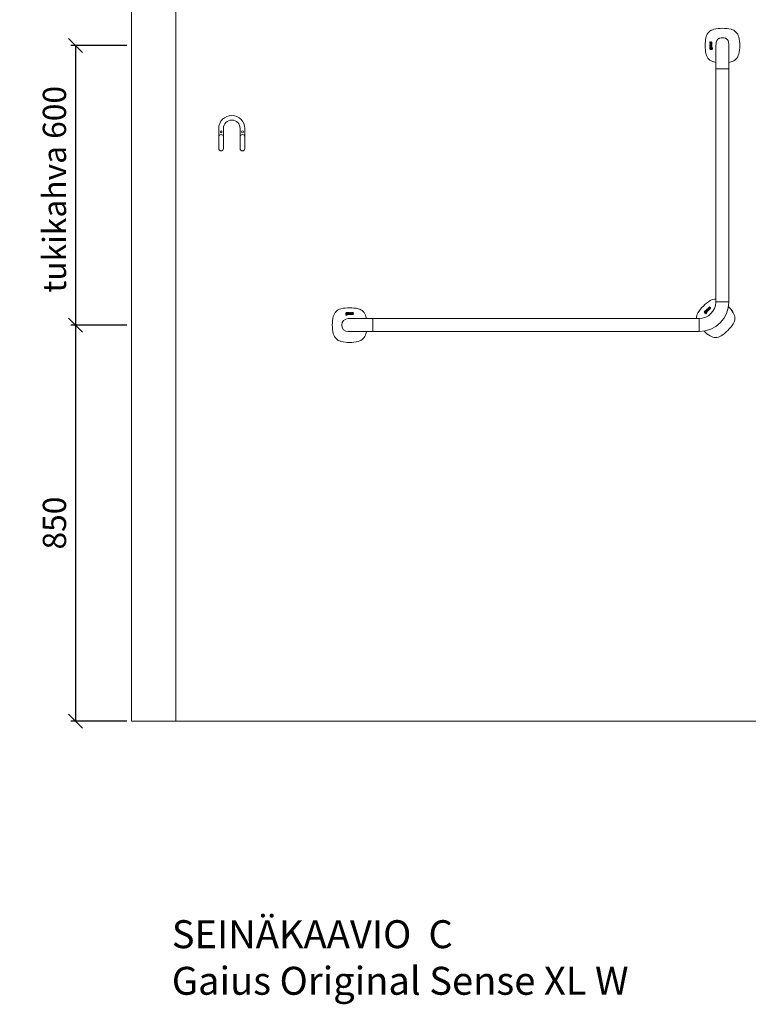
# Model space of a CAD drawing. Units: millimetres. Extents: x 30388 to 100438, y 9381 to 29066.
# Drawn here: x 69105 to 70669, y 17492 to 19606 of the extents above; entities that cross this region are included whole.
import ezdxf

# ---------------------------------------------------------------- set-up
doc = ezdxf.new("R2010")
doc.units = ezdxf.units.MM
doc.header["$LTSCALE"] = 3
doc.layers.get('0').update_dxf_attribs({"lineweight": 9})
doc.layers.get('DEFPOINTS').update_dxf_attribs({"lineweight": 9})
for name, color, linetype, lineweight in [('KORPINEN-block', 6, 'Continuous', 9), ('KORPINEN-block @ 1', 6, 'Continuous', 9), ('KORPINEN-dimension', 9, 'Continuous', 9), ('KORPINEN-info', 4, 'Continuous', 9)]:
    doc.layers.add(name, color=color, linetype=linetype, lineweight=lineweight)
doc.styles.get("Standard").update_dxf_attribs({"font": 'arial.ttf', "height": 50})
doc.dimstyles.new('GAIUS', dxfattribs={"dimscale": 10, "dimtxt": 50, "dimasz": 3, "dimexe": 1, "dimexo": 1, "dimgap": 2, "dimtad": 1, "dimdec": 0, "dimzin": 0, "dimdsep": 46, "dimtxsty": 'Standard', "dimblk1": 'OBLIQUE', "dimblk2": 'OBLIQUE', "dimsah": 1, "dimcen": 0, "dimclrt": 7, "dimadec": 0, "dimazin": 0, "dimtfac": 1, "dimtdec": 0, "dimtix": 1, "dimtmove": 0, "dimatfit": 3, "dimldrblk": 'OBLIQUE', "dimfxl": 5, "dimtolj": 1, "dimtzin": 0, "dimarcsym": 0})

# ---------------------------------------------------------------- blocks, each defined once
blk = doc.blocks.new('_OBLIQUE')
at = {"color": 0, "linetype": 'ByBlock'}
blk.add_line((-0.5, -0.5), (0.5, 0.5), dxfattribs=at)
blk = doc.blocks.new('*D147')
at = {"layer": 'DEFPOINTS', "color": 0, "transparency": 16777216}
for p in [(69345, 18950), (69225, 18100), (69345, 18100)]:
    blk.add_point(p, dxfattribs=at)
at = {"layer": 'KORPINEN-dimension', "color": 0, "lineweight": -2, "transparency": 16777216}
for p, q in [((69335, 18950), (69215, 18950)), ((69225, 18950), (69225, 18100)), ((69335, 18100), (69215, 18100))]:
    blk.add_line(p, q, dxfattribs=at)
at = {"layer": 'KORPINEN-dimension', "color": 0, "lineweight": -2, "transparency": 16777216, "xscale": 30, "yscale": 30, "zscale": 30}
for p, rotation in [((69225, 18950), 90), ((69225, 18100), 270)]:
    blk.add_blockref('_OBLIQUE', p, dxfattribs=dict(at, rotation=rotation))
at = {"layer": 'KORPINEN-dimension', "color": 7, "transparency": 16777216, "insert": (69179.5, 18525), "char_height": 50, "attachment_point": 5, "rotation": 90}
blk.add_mtext('\\A1;850', dxfattribs=at)
blk = doc.blocks.new('*D148')
at = {"layer": 'DEFPOINTS', "color": 0, "transparency": 16777216}
for p in [(69345, 19550), (69225, 18950), (69345, 18950)]:
    blk.add_point(p, dxfattribs=at)
at = {"layer": 'KORPINEN-dimension', "color": 0, "lineweight": -2, "transparency": 16777216}
for p, q in [((69335, 19550), (69215, 19550)), ((69225, 19550), (69225, 18950)), ((69335, 18950), (69215, 18950))]:
    blk.add_line(p, q, dxfattribs=at)
at = {"layer": 'KORPINEN-dimension', "color": 0, "lineweight": -2, "transparency": 16777216, "xscale": 30, "yscale": 30, "zscale": 30}
for p, rotation in [((69225, 19550), 90), ((69225, 18950), 270)]:
    blk.add_blockref('_OBLIQUE', p, dxfattribs=dict(at, rotation=rotation))
at = {"layer": 'KORPINEN-dimension', "color": 7, "transparency": 16777216, "insert": (69179.5, 19241.5), "char_height": 50, "attachment_point": 5, "rotation": 90}
blk.add_mtext('\\A1;tukikahva 600', dxfattribs=at)
blk = doc.blocks.new('KOR-1907-1908-1919_FAS-FR')
at = {"layer": 'KORPINEN-block'}
for points in [[(28, -46), (28, -28, 1), (-28, -28), (-28, -46)], [(18, -46), (18, -28, 1), (-18, -28), (-18, -46)]]:
    blk.add_lwpolyline(points, format="xyb", dxfattribs=at)
for points in [[(-18, -71), (-18, -46, 1), (-28, -46), (-28, -71, 1)], [(28, -71), (28, -46, 1), (18, -46), (18, -71, 1)]]:
    blk.add_lwpolyline(points, format="xyb", close=True, dxfattribs=at)
at = {"layer": 'KORPINEN-block', "color": 8}
for centre in [(-23, -35), (23, -35)]:
    blk.add_circle(centre, 2, dxfattribs=at)
blk = doc.blocks.new('KOR-16366_FRONT')
at = {"layer": 'KORPINEN-block'}
for p, q in [((776.3, 607.7), (776.2, 607.4)), ((776.2, 607.4), (776.2, 607.1)), ((776.2, 607.1), (776.2, 607)), ((776.2, 607), (776.2, 606.7)), ((776.2, 606.7), (776.2, 606.3)), ((776.2, 606.3), (776.3, 606)), ((776.3, 598), (776.2, 597.8)), ((776.2, 597.8), (776.2, 597.6)), ((776.2, 597.6), (776.2, 597.3)), ((776.2, 597.3), (776.2, 596.9)), ((776.2, 596.9), (776.2, 596.8)), ((776.2, 596.8), (776.3, 596.5)), ((776.2, 595.3), (776.2, 593.5)), ((776.8, 595.3), (776.2, 595.3)), ((776.2, 593.5), (776.3, 592.6)), ((776.4, 607.9), (776.3, 607.7)), ((776.3, 606), (776.3, 605.8)), ((776.3, 605.8), (776.4, 605.6)), ((776.3, 603.7), (776.3, 604.6)), ((776.3, 604.6), (780.2, 604.6)), ((779.2, 603.7), (776.3, 603.7)), ((776.3, 601.2), (776.3, 602.1)), ((776.3, 602.1), (778.9, 602.1)), ((778.9, 601.2), (776.3, 601.2)), ((776.3, 599.6), (776.3, 600.5)), ((776.3, 600.5), (780.2, 600.5)), ((780.2, 599.6), (776.3, 599.6)), ((776.4, 598.3), (776.3, 598)), ((776.3, 596.5), (776.3, 596.2)), ((776.3, 596.2), (776.4, 596.1)), ((776.3, 592.6), (776.5, 592.3)), ((777, 607.9), (776.4, 607.9)), ((776.4, 605.6), (776.5, 605.4)), ((776.5, 598.5), (776.4, 598.4)), ((776.4, 598.4), (776.4, 598.3)), ((776.4, 596.1), (776.4, 595.9)), ((776.4, 595.9), (777, 595.9)), ((776.5, 605.4), (776.8, 605.3)), ((776.7, 598.7), (776.5, 598.5)), ((776.5, 592.3), (776.7, 592)), ((777, 598.8), (776.7, 598.7)), ((776.7, 592), (777, 591.9)), ((776.8, 605.3), (777, 605.2)), ((776.8, 594.9), (776.8, 595.3)), ((777.1, 595.1), (776.8, 594.9)), ((776.9, 607.3), (777, 607.6)), ((776.9, 607.2), (776.9, 607.3)), ((776.9, 607), (776.9, 607.2)), ((776.9, 606.8), (776.9, 607)), ((776.9, 606.7), (776.9, 606.8)), ((776.9, 606.6), (776.9, 606.7)), ((776.9, 606.5), (776.9, 606.6)), ((776.9, 606.4), (776.9, 606.5)), ((777, 606.3), (776.9, 606.4)), ((776.9, 594), (777, 594.1)), ((776.9, 593.7), (776.9, 594)), ((776.9, 593.5), (776.9, 593.7)), ((776.9, 593), (776.9, 593.5)), ((777, 592.9), (776.9, 593)), ((777, 607.8), (777, 607.9)), ((777, 607.6), (777, 607.8)), ((777, 606.2), (777, 606.3)), ((777, 606.1), (777, 606.2)), ((777, 606.2), (777, 606.2)), ((777.1, 606.1), (777, 606.1)), ((777, 605.2), (777.1, 605.2)), ((777.2, 598.8), (777, 598.8)), ((777, 597.7), (777.1, 597.8)), ((777, 597.5), (777, 597.7)), ((777, 597.4), (777, 597.5)), ((777, 597.3), (777, 597.4)), ((777, 597), (777, 597.3)), ((777, 596.6), (777, 597)), ((777, 596.4), (777, 596.6)), ((777, 595.9), (777, 596.4)), ((777, 594.1), (777.1, 594.2)), ((777.1, 592.8), (777, 592.9)), ((777, 591.9), (777.3, 591.8)), ((777.2, 606.1), (777.1, 606.1)), ((777.1, 606.1), (777.1, 606.1)), ((777.1, 605.2), (777.4, 605.2)), ((777.1, 597.8), (777.2, 597.9)), ((777.1, 597.8), (777.1, 597.8)), ((777.2, 595.1), (777.1, 595.1)), ((777.1, 594.2), (777.3, 594.3)), ((777.3, 592.7), (777.1, 592.8)), ((777.3, 606.1), (777.2, 606.1)), ((777.2, 606.1), (777.2, 606.1)), ((777.5, 598.8), (777.2, 598.8)), ((777.2, 597.9), (777.3, 597.9)), ((777.3, 595.2), (777.2, 595.1)), ((777.4, 606.1), (777.3, 606.1)), ((777.3, 597.9), (777.4, 597.9)), ((777.6, 595.2), (777.3, 595.2)), ((777.3, 594.3), (777.6, 594.3)), ((777.7, 592.7), (777.3, 592.7)), ((777.3, 591.8), (777.5, 591.8)), ((777.5, 606.2), (777.4, 606.1)), ((777.4, 606.1), (777.4, 606.1)), ((777.4, 605.2), (777.7, 605.2)), ((777.4, 597.9), (777.5, 597.9)), ((777.6, 606.3), (777.5, 606.2)), ((777.5, 606.2), (777.5, 606.2)), ((780.2, 598.8), (777.5, 598.8)), ((777.5, 597.9), (777.8, 597.9)), ((777.7, 606.5), (777.6, 606.4)), ((777.6, 606.4), (777.6, 606.3)), ((778.1, 595.1), (777.6, 595.2)), ((777.6, 594.3), (777.9, 594.3)), ((777.8, 606.8), (777.7, 606.6)), ((777.7, 606.6), (777.7, 606.5)), ((777.7, 605.2), (777.8, 605.3)), ((777.9, 592.7), (777.7, 592.7)), ((777.9, 607), (777.8, 606.8)), ((777.8, 605.3), (778, 605.4)), ((777.8, 597.9), (777.8, 597.4)), ((777.8, 597.4), (777.9, 596.9)), ((777.8, 591.8), (778.1, 591.9)), ((778.1, 607.5), (777.9, 607.2)), ((777.9, 607.2), (777.9, 607)), ((777.9, 596.9), (777.9, 596.7)), ((777.9, 596.7), (777.9, 596.6)), ((777.9, 596.6), (777.9, 596.4)), ((777.9, 596.4), (778, 596.1)), ((777.9, 594.3), (778, 594.2)), ((778, 592.8), (777.9, 592.7)), ((778, 605.4), (778.1, 605.6)), ((778, 596.1), (778.1, 596)), ((778, 594.2), (778.1, 594.1)), ((778.1, 592.9), (778, 592.8)), ((778.2, 607.7), (778.1, 607.5)), ((778.1, 605.6), (778.3, 605.8)), ((778.1, 596), (778.2, 595.9)), ((778.4, 594.9), (778.1, 595.1)), ((778.1, 594.1), (778.2, 593.9)), ((778.2, 593.2), (778.1, 592.9)), ((778.1, 591.9), (778.3, 592)), ((778.4, 607.9), (778.2, 607.7)), ((778.2, 595.9), (778.4, 595.8)), ((778.2, 593.9), (778.2, 593.5)), ((778.2, 593.5), (778.2, 593.2)), ((778.3, 605.8), (778.4, 606)), ((778.3, 592), (778.4, 592.1)), ((778.6, 608), (778.4, 607.9)), ((778.4, 607.9), (778.4, 607.9)), ((778.4, 606), (778.5, 606.2)), ((778.4, 597.9), (779.4, 597.9)), ((778.4, 597.5), (778.4, 597.9)), ((778.4, 597.3), (778.4, 597.5)), ((778.4, 597.2), (778.4, 597.3)), ((778.4, 597.1), (778.4, 597.2)), ((778.4, 597), (778.4, 597.1)), ((778.4, 596.9), (778.4, 597)), ((778.5, 596.8), (778.4, 596.9)), ((778.4, 595.8), (778.6, 595.7)), ((778.6, 594.6), (778.4, 594.9)), ((778.4, 592.1), (778.5, 592)), ((778.5, 606.2), (778.6, 606.5)), ((778.5, 596.7), (778.5, 596.8)), ((778.6, 596.6), (778.5, 596.7)), ((778.5, 592), (778.6, 591.9)), ((778.7, 608), (778.6, 608)), ((778.6, 606.5), (778.7, 606.7)), ((778.7, 596.6), (778.6, 596.6)), ((778.6, 595.7), (778.8, 595.7)), ((778.8, 594.3), (778.6, 594.6)), ((778.6, 591.9), (778.7, 591.9)), ((778.8, 608.1), (778.7, 608)), ((778.7, 606.9), (778.8, 607.1)), ((778.7, 606.7), (778.7, 606.9)), ((778.8, 596.5), (778.7, 596.6)), ((778.7, 591.9), (778.8, 591.8)), ((779, 608.1), (778.8, 608.1)), ((778.8, 608.1), (778.8, 608.1)), ((778.8, 607.1), (778.9, 607.1)), ((778.9, 596.5), (778.8, 596.5)), ((778.8, 595.7), (779, 595.6)), ((778.9, 593.5), (778.8, 594.3)), ((778.8, 592.9), (778.9, 593.1)), ((778.8, 592.6), (778.8, 592.9)), ((778.9, 592.5), (778.8, 592.6)), ((778.8, 592.6), (778.8, 592.6)), ((778.9, 607.1), (778.9, 607.2)), ((778.9, 607.2), (779, 607.2)), ((778.9, 602.1), (779.1, 602.2)), ((779.3, 601.3), (778.9, 601.2)), ((779, 596.5), (778.9, 596.5)), ((778.9, 593.1), (778.9, 593.5)), ((779, 592.5), (778.9, 592.5)), ((779.1, 608.1), (779, 608.1)), ((779, 607.2), (779.1, 607.2)), ((779.2, 596.5), (779, 596.5)), ((779, 595.6), (779.4, 595.7)), ((779.1, 592.5), (779, 592.5)), ((779, 592.5), (779, 592.5)), ((779.2, 608.1), (779.1, 608.1)), ((779.1, 607.2), (779.1, 607.2)), ((779.1, 607.2), (779.2, 607.2)), ((779.1, 602.2), (779.2, 602.2)), ((779.2, 592.6), (779.1, 592.6)), ((779.1, 592.6), (779.1, 592.5)), ((779.3, 608.1), (779.2, 608.1)), ((779.2, 607.2), (779.3, 607.2)), ((779.4, 603.3), (779.2, 603.7)), ((779.2, 602.2), (779.3, 602.2)), ((779.3, 596.5), (779.2, 596.5)), ((779.2, 596.5), (779.2, 596.5)), ((779.3, 594.5), (779.2, 593.5)), ((779.2, 593.5), (779.2, 592.8)), ((779.2, 592.8), (779.2, 592.6)), ((779.4, 608.1), (779.3, 608.1)), ((779.3, 607.2), (779.4, 607.2)), ((779.3, 602.2), (779.4, 602.3)), ((779.3, 602.2), (779.3, 602.2)), ((779.6, 601.4), (779.3, 601.3)), ((779.4, 596.6), (779.3, 596.5)), ((779.3, 596.5), (779.3, 596.5)), ((779.4, 594.9), (779.3, 594.5)), ((779.3, 591.8), (779.4, 591.9)), ((779.6, 608), (779.4, 608.1)), ((779.4, 607.2), (779.4, 607.1)), ((779.4, 607.1), (779.5, 607)), ((779.4, 603.1), (779.4, 603.3)), ((779.5, 602.9), (779.4, 603.1)), ((779.4, 602.3), (779.5, 602.4)), ((779.4, 597.9), (779.4, 597.8)), ((779.4, 597.8), (779.5, 597.7)), ((779.5, 596.7), (779.4, 596.6)), ((779.4, 596.6), (779.4, 596.6)), ((779.4, 595.7), (779.8, 595.8)), ((779.6, 595.1), (779.4, 594.9)), ((779.4, 591.9), (779.5, 591.9)), ((779.5, 607), (779.5, 606.9)), ((779.5, 606.9), (779.5, 606.9)), ((779.5, 606.9), (779.5, 606.7)), ((779.5, 606.7), (779.5, 606.6)), ((779.5, 606.6), (779.5, 606.5)), ((779.5, 606.5), (779.5, 606.4)), ((779.5, 606.4), (779.5, 606.3)), ((779.5, 606.3), (779.5, 606.1)), ((779.5, 606.1), (779.5, 605.9)), ((779.5, 605.9), (779.5, 605.8)), ((779.5, 605.8), (779.5, 605.7)), ((779.5, 605.7), (779.5, 605.5)), ((779.5, 605.5), (779.5, 605.2)), ((779.5, 605.2), (780.1, 605.2)), ((779.5, 602.7), (779.5, 602.9)), ((779.5, 602.6), (779.5, 602.7)), ((779.5, 602.5), (779.5, 602.6)), ((779.5, 602.4), (779.5, 602.5)), ((779.5, 597.7), (779.5, 597.5)), ((779.5, 597.5), (779.6, 597.3)), ((779.6, 596.8), (779.5, 596.7)), ((779.5, 596.7), (779.5, 596.7)), ((779.5, 591.9), (779.6, 592.1)), ((779.7, 608), (779.6, 608)), ((779.8, 601.4), (779.6, 601.4)), ((779.6, 597.3), (779.6, 597.2)), ((779.6, 597.2), (779.6, 597.1)), ((779.6, 597.1), (779.6, 597)), ((779.6, 597), (779.6, 596.9)), ((779.6, 596.9), (779.6, 596.8)), ((779.9, 595.2), (779.6, 595.1)), ((779.6, 592.1), (779.8, 591.9)), ((779.8, 607.9), (779.7, 608)), ((779.9, 607.8), (779.8, 607.9)), ((780.2, 603.7), (779.8, 603.7)), ((779.8, 603.7), (779.9, 603.6)), ((780, 601.6), (779.8, 601.4)), ((779.8, 595.8), (780, 595.9)), ((779.8, 591.9), (780.2, 591.8)), ((779.9, 607.7), (779.9, 607.8)), ((780, 607.6), (779.9, 607.7)), ((779.9, 603.6), (780, 603.4)), ((780, 597.8), (779.9, 598)), ((779.9, 598), (780.2, 598)), ((780.4, 595.3), (779.9, 595.2)), ((779.9, 594.1), (780, 594.3)), ((779.9, 593.8), (779.9, 594.1)), ((779.9, 592.8), (779.9, 593.8)), ((780, 592.7), (779.9, 592.8)), ((780.1, 607.5), (780, 607.6)), ((780, 603.4), (780.1, 603.2)), ((780.1, 601.7), (780, 601.6)), ((780.2, 597.4), (780, 597.8)), ((780, 595.9), (780.1, 596.2)), ((780, 594.3), (780.1, 594.3)), ((780.2, 592.6), (780, 592.7)), ((780.1, 607.4), (780.1, 607.5)), ((780.2, 607.2), (780.1, 607.4)), ((780.1, 605.4), (780.2, 605.7)), ((780.1, 605.2), (780.1, 605.4)), ((780.1, 603.2), (780.2, 602.9)), ((780.2, 602), (780.1, 601.8)), ((780.1, 601.8), (780.1, 601.7)), ((780.1, 596.2), (780.2, 596.5)), ((780.1, 594.3), (780.2, 594.4)), ((780.2, 606.9), (780.2, 607.2)), ((780.2, 606.7), (780.2, 606.9)), ((780.2, 606.4), (780.2, 606.7)), ((780.2, 606.1), (780.2, 606.4)), ((780.2, 605.9), (780.2, 606.1)), ((780.2, 605.7), (780.2, 605.9)), ((780.2, 604.6), (780.2, 603.7)), ((780.2, 602.9), (780.2, 602.7)), ((780.2, 602.7), (780.3, 602.3)), ((780.3, 602.3), (780.2, 602)), ((780.2, 600.5), (780.2, 599.6)), ((780.2, 598), (780.2, 598.8)), ((780.2, 597.3), (780.2, 597.4)), ((780.2, 597.1), (780.2, 597.3)), ((780.3, 596.8), (780.2, 597.1)), ((780.2, 596.5), (780.3, 596.8)), ((780.2, 594.4), (780.4, 594.4)), ((780.3, 592.6), (780.2, 592.6)), ((780.5, 592.6), (780.3, 592.6)), ((780.8, 595.2), (780.4, 595.3)), ((780.4, 594.4), (780.7, 594.4)), ((780.7, 592.6), (780.5, 592.6)), ((780.7, 594.4), (780.8, 594.3)), ((780.9, 592.8), (780.7, 592.6)), ((781.1, 595.1), (780.8, 595.2)), ((780.8, 594.3), (780.9, 594.2)), ((780.9, 594.2), (781, 594)), ((781, 593.4), (780.9, 592.9)), ((780.9, 592.9), (780.9, 592.8)), ((781, 594), (781, 593.5)), ((781, 593.5), (781, 593.4)), ((781, 591.8), (781.2, 592)), ((781.3, 594.9), (781.1, 595.1)), ((781.2, 592), (781.4, 592.2)), ((781.5, 594.6), (781.3, 594.9)), ((781.4, 592.2), (781.6, 592.7)), ((781.7, 593.5), (781.5, 594.6)), ((781.6, 592.7), (781.7, 593.5)), ((789, 600.1), (789, 550.5)), ((817, 600.1), (817, 550.5)), ((777.5, 591.8), (777.8, 591.8)), ((778.8, 591.8), (778.9, 591.8)), ((778.9, 591.8), (779.1, 591.8)), ((779.1, 591.8), (779.3, 591.8)), ((780.2, 591.8), (780.4, 591.7)), ((780.4, 591.7), (781, 591.8)), ((789, 50.5), (789, 549.6)), ((816.5, 550), (789.5, 550)), ((817, 50.5), (817, 549.5)), ((789.5, 50), (816.5, 50)), ((-5.1, 23.2), (-5.3, 22.8)), ((-5.3, 22.8), (-5.3, 22.6)), ((-5.3, 22.6), (-5.2, 22)), ((-5.1, 26), (-5.2, 25.7)), ((-5.2, 25.7), (-5.2, 25.5)), ((-5.2, 25.5), (-5.2, 25.2)), ((-5.2, 25.2), (-5.1, 25)), ((-5.1, 24.4), (-5.2, 24.3)), ((-5.2, 24.3), (-5.2, 24.2)), ((-5.2, 24.2), (-5.2, 24.1)), ((-5.2, 24.1), (-5.2, 23.9)), ((-5.2, 23.9), (-5.2, 23.7)), ((-5.2, 23.7), (-5.2, 23.6)), ((-5.2, 23.6), (-5.1, 23.5)), ((-5.2, 22), (-5, 21.8)), ((-5, 26.3), (-5.1, 26)), ((-5.1, 25), (-5, 24.7)), ((-5, 24.5), (-5.1, 24.4)), ((-5.1, 23.5), (-4.9, 23.4)), ((-4.9, 23.4), (-5.1, 23.2)), ((-4.7, 26.6), (-5, 26.3)), ((-5, 24.7), (-4.9, 24.6)), ((-4.9, 24.6), (-5, 24.5)), ((-5, 21.8), (-4.8, 21.6)), ((-4.8, 21.6), (-4.3, 21.4)), ((-4.4, 26.7), (-4.7, 26.6)), ((-4.5, 24.1), (-4.5, 24.2)), ((-4.5, 24.2), (-4.4, 24.2)), ((-4.5, 24), (-4.5, 24.1)), ((-4.5, 23.9), (-4.5, 24)), ((-4.5, 24), (-4.5, 24)), ((-4.4, 23.8), (-4.5, 23.9)), ((-4.5, 23.9), (-4.5, 23.9)), ((-3.5, 26.8), (-4.4, 26.7)), ((-4.4, 24.2), (-4.1, 24.2)), ((-4.2, 23.8), (-4.4, 23.8)), ((-4.4, 22.8), (-4.3, 23)), ((-4.4, 22.7), (-4.4, 22.8)), ((-4.4, 22.5), (-4.4, 22.7)), ((-4.4, 22.3), (-4.4, 22.5)), ((-4.3, 22.1), (-4.4, 22.3)), ((-4.3, 25.9), (-4.2, 26)), ((-4.3, 25.7), (-4.3, 25.9)), ((-4.3, 25.3), (-4.3, 25.7)), ((-4.3, 25.1), (-4.3, 25.3)), ((-4.2, 25), (-4.3, 25.1)), ((-4.3, 23), (-4.2, 23.1)), ((-4.1, 22.1), (-4.3, 22.1)), ((-4.3, 21.4), (-3.5, 21.4)), ((-4.2, 26), (-4, 26.1)), ((-4.1, 24.9), (-4.2, 25)), ((-3.5, 23.8), (-4.2, 23.8)), ((-4.2, 23.1), (-3.3, 23.1)), ((-3.9, 24.8), (-4.1, 24.9)), ((-4.1, 24.2), (-3.9, 24.1)), ((-3.6, 22), (-4.1, 22.1)), ((-4, 26.1), (-3.5, 26.1)), ((-3.5, 24.8), (-3.9, 24.8)), ((-3.9, 24.1), (-3.5, 24.1)), ((-3.5, 22), (-3.6, 22)), ((-1.7, 26.8), (-3.5, 26.8)), ((-3.5, 26.1), (-3.4, 26.1)), ((-3.1, 24.8), (-3.5, 24.8)), ((-3.5, 24.1), (-2.8, 24.2)), ((-2.5, 23.7), (-3.5, 23.8)), ((-3, 22), (-3.5, 22)), ((-3.5, 21.4), (-2.5, 21.5)), ((-3.4, 26.1), (-3.1, 26.1)), ((-3.3, 23.1), (-2.9, 23.1)), ((-3.1, 26.1), (-2.9, 26)), ((-3, 24.9), (-3.1, 24.8)), ((-2.8, 25), (-3, 24.9)), ((-2.8, 22.1), (-3, 22)), ((-2.9, 26), (-2.8, 25.9)), ((-2.9, 23.1), (-2.8, 23)), ((-2.8, 25.9), (-2.8, 25.7)), ((-2.8, 25.7), (-2.7, 25.4)), ((-2.7, 25.4), (-2.8, 25.2)), ((-2.8, 25.2), (-2.8, 25)), ((-2.8, 24.2), (-2.4, 24.4)), ((-2.8, 23), (-2.7, 22.9)), ((-2.7, 22.2), (-2.8, 22.1)), ((-2.7, 22.9), (-2.6, 22.8)), ((-2.6, 22.3), (-2.7, 22.2)), ((-2.6, 22.8), (-2.6, 22.6)), ((-2.6, 22.6), (-2.6, 22.3)), ((-2.2, 23.6), (-2.5, 23.7)), ((-2.5, 21.5), (-2.1, 21.7)), ((-2.4, 24.4), (-2.1, 24.6)), ((-2, 23.4), (-2.2, 23.6)), ((-2.1, 26.2), (-1.7, 26.3)), ((-1.9, 25.9), (-2.1, 26.2)), ((-2.1, 24.6), (-1.9, 24.9)), ((-2.1, 21.7), (-1.9, 21.9)), ((-1.8, 23.1), (-2, 23.4)), ((-1.9, 25.8), (-1.9, 25.9)), ((-1.9, 25.7), (-1.9, 25.8)), ((-1.9, 25.4), (-1.9, 25.7)), ((-1.9, 24.9), (-1.9, 25.4)), ((-1.9, 21.9), (-1.8, 22.2)), ((-1.7, 22.6), (-1.8, 23.1)), ((-1.8, 22.2), (-1.7, 22.6)), ((-1.7, 26.3), (-1.7, 26.8)), ((-1.3, 24.4), (-1.4, 24.2)), ((-1.4, 24.2), (-1.4, 24)), ((-1.4, 24), (-1.4, 23.6)), ((-1.4, 23.6), (-1.2, 23.2)), ((-1.2, 24.6), (-1.3, 24.4)), ((-1.1, 24.8), (-1.2, 24.6)), ((-1.2, 23.2), (-1.1, 23)), ((-1.1, 26.6), (-1.1, 26)), ((-1, 26.6), (-1.1, 26.6)), ((-1.1, 26), (-0.6, 26)), ((-1, 24.9), (-1.1, 24.8)), ((-1.1, 23), (-0.9, 22.9)), ((-0.8, 26.7), (-1, 26.6)), ((-0.9, 25), (-1, 24.9)), ((-0.6, 25.1), (-0.9, 25)), ((-0.9, 22.9), (-0.5, 22.8)), ((-0.5, 26.7), (-0.8, 26.7)), ((-0.6, 26), (-0.4, 26)), ((-0.5, 25.1), (-0.6, 25.1)), ((-0.3, 26.8), (-0.5, 26.7)), ((-0.3, 25.1), (-0.5, 25.1)), ((-0.5, 24.3), (-0.4, 24.4)), ((-0.5, 24.2), (-0.5, 24.3)), ((-0.5, 24.1), (-0.5, 24.2)), ((-0.5, 24), (-0.5, 24.1)), ((-0.5, 23.8), (-0.5, 24)), ((-0.5, 23.7), (-0.5, 23.8)), ((-0.5, 23.8), (-0.5, 23.8)), ((-0.5, 23.6), (-0.5, 23.7)), ((-0.5, 23.7), (-0.5, 23.7)), ((-0.4, 23.6), (-0.5, 23.6)), ((-0.5, 22.8), (-0.3, 22.7)), ((-0.4, 26), (0, 26.1)), ((-0.4, 24.4), (-0.3, 24.5)), ((-0.4, 23.5), (-0.4, 23.6)), ((-0.3, 23.5), (-0.4, 23.5)), ((-0.1, 26.8), (-0.3, 26.8)), ((-0.1, 25.1), (-0.3, 25.1)), ((-0.3, 24.5), (-0.2, 24.5)), ((-0.2, 23.4), (-0.3, 23.5)), ((-0.3, 22.7), (0, 22.8)), ((-0.2, 24.5), (-0.1, 24.6)), ((-0.1, 23.4), (-0.2, 23.4)), ((-0.2, 23.4), (-0.2, 23.4)), ((0.3, 26.8), (-0.1, 26.8)), ((0.3, 25.2), (-0.1, 25.1)), ((-0.1, 24.6), (0, 24.6)), ((0, 23.4), (-0.1, 23.4)), ((0, 26.1), (0.3, 26.1)), ((0, 24.6), (0.1, 24.6)), ((0.1, 23.4), (0, 23.4)), ((0, 22.8), (0.2, 22.8)), ((0.1, 24.6), (0.2, 24.6)), ((0.3, 23.4), (0.1, 23.4)), ((0.2, 24.6), (0.3, 24.6)), ((0.2, 22.8), (0.4, 22.8)), ((0.6, 26.8), (0.3, 26.8)), ((0.3, 26.1), (0.4, 26)), ((0.9, 25.2), (0.3, 25.2)), ((0.3, 24.6), (0.4, 24.6)), ((0.5, 23.5), (0.3, 23.4)), ((0.4, 26), (0.5, 26)), ((0.4, 24.6), (0.9, 24.6)), ((0.4, 22.8), (0.8, 23)), ((0.5, 26), (0.7, 26)), ((0.7, 23.5), (0.5, 23.5)), ((0.8, 26.8), (0.6, 26.8)), ((0.7, 26), (0.8, 25.9)), ((0.8, 23.6), (0.7, 23.5)), ((1, 26.7), (0.8, 26.8)), ((0.8, 25.9), (0.8, 25.9)), ((0.8, 25.9), (0.9, 25.8)), ((0.9, 23.6), (0.8, 23.6)), ((0.8, 23), (1, 23.1)), ((0.9, 25.8), (0.9, 25.7)), ((0.9, 25.7), (0.9, 25.6)), ((0.9, 25.6), (0.9, 25.5)), ((0.9, 25.5), (0.9, 25.2)), ((0.9, 24.6), (0.9, 23.6)), ((1.2, 26.6), (1, 26.7)), ((1, 23.1), (1, 22.9)), ((1, 22.9), (1.8, 22.9)), ((1.4, 26.6), (1.2, 26.6)), ((1.5, 26.5), (1.4, 26.6)), ((1.6, 26.3), (1.5, 26.5)), ((1.7, 26), (1.6, 26.3)), ((1.8, 25.8), (1.7, 26)), ((1.8, 25.5), (1.8, 25.8)), ((1.8, 22.9), (1.8, 25.5)), ((2.6, 26.7), (3.5, 26.7)), ((2.6, 22.9), (2.6, 26.7)), ((3.5, 22.9), (2.6, 22.9)), ((3.5, 26.7), (3.5, 22.9)), ((4.2, 26.7), (5.1, 26.7)), ((4.2, 24.1), (4.2, 26.7)), ((4.3, 23.7), (4.2, 24.1)), ((4.3, 23.4), (4.3, 23.7)), ((4.4, 23.2), (4.3, 23.4)), ((4.6, 23), (4.4, 23.2)), ((4.7, 22.9), (4.6, 23)), ((4.8, 22.9), (4.7, 22.9)), ((5, 22.8), (4.8, 22.9)), ((5.3, 22.8), (5, 22.8)), ((5.1, 26.7), (5.1, 24.1)), ((5.1, 24.1), (5.1, 23.9)), ((5.1, 23.9), (5.2, 23.8)), ((5.2, 23.8), (5.2, 23.7)), ((5.2, 23.7), (5.2, 23.7)), ((5.2, 23.7), (5.3, 23.6)), ((5.3, 23.6), (5.4, 23.6)), ((5.6, 22.8), (5.3, 22.8)), ((5.4, 23.6), (5.5, 23.5)), ((5.5, 23.5), (5.6, 23.5)), ((5.6, 23.5), (5.7, 23.5)), ((5.9, 22.8), (5.6, 22.8)), ((5.7, 23.5), (5.9, 23.5)), ((5.9, 23.5), (6.1, 23.6)), ((6.1, 22.9), (5.9, 22.8)), ((6.1, 23.6), (6.2, 23.6)), ((6.4, 23), (6.1, 22.9)), ((6.2, 23.6), (6.7, 23.8)), ((6.6, 23.1), (6.4, 23)), ((6.7, 23.2), (6.6, 23.1)), ((6.7, 23.8), (6.7, 26.7)), ((6.7, 26.7), (7.6, 26.7)), ((6.7, 22.9), (6.7, 23.2)), ((7.6, 22.9), (6.7, 22.9)), ((7.6, 26.7), (7.6, 22.9)), ((8.3, 26.2), (8.2, 26)), ((8.2, 26), (8.2, 25.9)), ((8.2, 25.9), (8.2, 25.6)), ((8.2, 25.6), (8.2, 25.4)), ((8.2, 25.4), (8.3, 25.2)), ((8.2, 23.6), (8.2, 22.9)), ((8.5, 23.5), (8.2, 23.6)), ((8.2, 22.9), (8.4, 22.9)), ((8.4, 26.5), (8.3, 26.2)), ((8.3, 25.2), (8.4, 25)), ((8.5, 26.6), (8.4, 26.5)), ((8.4, 25), (8.6, 24.9)), ((8.4, 22.9), (8.6, 22.8)), ((8.7, 26.7), (8.5, 26.6)), ((8.6, 23.5), (8.5, 23.5)), ((8.6, 24.9), (8.8, 24.7)), ((8.7, 23.5), (8.6, 23.5)), ((8.6, 22.8), (8.9, 22.8)), ((9, 26.7), (8.7, 26.7)), ((8.9, 23.5), (8.7, 23.5)), ((8.8, 24.7), (9, 24.6)), ((9.1, 23.5), (8.9, 23.5)), ((8.9, 22.8), (9.1, 22.8)), ((9.3, 26.8), (9, 26.7)), ((9, 25.8), (9.1, 25.9)), ((9, 25.7), (9, 25.8)), ((9.1, 25.6), (9, 25.7)), ((9, 24.6), (9.2, 24.5)), ((9.1, 25.9), (9.1, 26)), ((9.1, 26), (9.1, 26)), ((9.1, 26), (9.2, 26)), ((9.1, 25.9), (9.1, 25.9)), ((9.1, 25.9), (9.1, 25.9)), ((9.1, 25.5), (9.1, 25.6)), ((9.1, 25.6), (9.1, 25.6)), ((9.2, 25.5), (9.1, 25.5)), ((9.3, 23.5), (9.1, 23.5)), ((9.1, 22.8), (9.4, 22.8)), ((9.2, 26), (9.3, 26.1)), ((9.3, 25.4), (9.2, 25.5)), ((9.2, 24.5), (9.5, 24.4)), ((9.7, 26.8), (9.3, 26.8)), ((9.3, 26.1), (9.4, 26.1)), ((9.4, 25.4), (9.3, 25.4)), ((9.4, 23.5), (9.3, 23.5)), ((9.4, 26.1), (9.5, 26.1)), ((9.5, 25.3), (9.4, 25.4)), ((9.5, 23.5), (9.4, 23.5)), ((9.4, 22.8), (9.7, 22.8)), ((9.5, 26.1), (9.5, 26.1)), ((9.5, 26.1), (9.6, 26.1)), ((9.6, 25.3), (9.5, 25.3)), ((9.5, 24.4), (9.7, 24.3)), ((9.6, 23.5), (9.5, 23.5)), ((9.6, 26.1), (9.8, 26.1)), ((9.8, 25.2), (9.6, 25.3)), ((9.7, 23.5), (9.6, 23.5)), ((9.9, 26.8), (9.7, 26.8)), ((9.7, 24.3), (9.9, 24.3)), ((9.8, 23.5), (9.7, 23.5)), ((9.7, 22.8), (9.9, 22.8)), ((9.8, 26.1), (10, 26.1)), ((10, 25.2), (9.8, 25.2)), ((9.9, 23.5), (9.8, 23.5)), ((10.1, 26.8), (9.9, 26.8)), ((9.9, 24.3), (10, 24.2)), ((10, 23.5), (9.9, 23.5)), ((9.9, 22.8), (10.2, 22.8)), ((10, 26.1), (10.1, 26.1)), ((10.2, 25.1), (10, 25.2)), ((10, 24.2), (10.1, 24.1)), ((10.1, 23.6), (10, 23.5)), ((10.3, 26.8), (10.1, 26.8)), ((10.1, 26.1), (10.3, 26.1)), ((10.1, 24.1), (10.2, 24.1)), ((10.2, 23.7), (10.1, 23.6)), ((10.1, 23.6), (10.1, 23.6)), ((10.5, 24.9), (10.2, 25.1)), ((10.2, 24.1), (10.2, 24)), ((10.2, 24), (10.2, 23.9)), ((10.2, 23.9), (10.2, 23.9)), ((10.2, 23.9), (10.2, 23.8)), ((10.2, 23.8), (10.2, 23.7)), ((10.2, 22.8), (10.4, 22.9)), ((10.7, 26.7), (10.3, 26.8)), ((10.3, 26.1), (10.6, 26.1)), ((10.4, 22.9), (10.5, 22.9)), ((10.7, 24.8), (10.5, 24.9)), ((10.5, 22.9), (10.6, 23)), ((10.6, 26.1), (10.7, 26)), ((10.6, 23), (10.7, 23.1)), ((10.9, 26.7), (10.7, 26.7)), ((10.7, 26), (10.9, 26)), ((10.8, 24.7), (10.7, 24.8)), ((10.7, 23.1), (10.8, 23.1)), ((10.9, 24.6), (10.8, 24.7)), ((10.8, 23.1), (10.9, 23.2)), ((10.9, 26), (10.9, 26.7)), ((11, 24.4), (10.9, 24.6)), ((10.9, 23.3), (11, 23.4)), ((10.9, 23.2), (10.9, 23.3)), ((11, 24.3), (11, 24.4)), ((11, 24.2), (11, 24.3)), ((11.1, 24.2), (11, 24.2)), ((11, 23.6), (11.1, 23.7)), ((11, 23.4), (11, 23.6)), ((11.1, 24), (11.1, 24.2)), ((11.1, 23.9), (11.1, 24)), ((11.1, 23.8), (11.1, 23.9)), ((11.1, 23.7), (11.1, 23.8)), ((764.2, 28.3), (764.1, 28)), ((764.1, 28), (764.1, 27.6)), ((764.1, 27.6), (764.2, 27.3)), ((764.8, 29), (764.2, 28.3)), ((764.2, 27.3), (764.4, 27.1)), ((764.4, 27.1), (764.5, 26.9)), ((764.5, 26.9), (764.8, 26.7)), ((766.1, 30.3), (764.8, 29)), ((764.8, 26.7), (765, 26.6)), ((764.9, 28.1), (765.2, 28.5)), ((764.9, 28), (764.9, 28.1)), ((764.9, 27.8), (764.9, 28)), ((765, 27.7), (764.9, 27.8)), ((765.3, 27.3), (765, 27.7)), ((765, 26.6), (765.2, 26.5)), ((765.2, 28.5), (765.4, 28.6)), ((765.2, 26.5), (765.4, 26.4)), ((765.4, 27.3), (765.3, 27.3)), ((765.4, 28.6), (765.6, 28.8)), ((765.6, 27.2), (765.4, 27.3)), ((765.4, 26.4), (765.4, 26.3)), ((765.4, 26.3), (765.4, 26.2)), ((765.4, 26.2), (765.4, 26.1)), ((765.4, 26.1), (765.4, 25.9)), ((765.4, 25.9), (765.5, 25.8)), ((765.5, 25.8), (765.6, 25.8)), ((765.6, 28.8), (765.8, 28.9)), ((765.7, 27.3), (765.6, 27.2)), ((765.6, 25.8), (765.8, 25.6)), ((765.9, 27.4), (765.7, 27.3)), ((765.8, 28.9), (765.9, 28.8)), ((765.8, 25.6), (765.9, 25.6)), ((765.9, 28.8), (766.1, 28.8)), ((766.2, 27.6), (765.9, 27.4)), ((765.9, 25.6), (766, 25.5)), ((766, 26.6), (766.2, 26.7)), ((766, 26.5), (766, 26.6)), ((766, 26.4), (766, 26.5)), ((766.1, 26.3), (766, 26.4)), ((766, 25.5), (766.2, 25.6)), ((766.4, 29.9), (766.1, 30.3)), ((766.1, 28.8), (766.3, 28.6)), ((766.2, 26.2), (766.1, 26.3)), ((766.1, 26.3), (766.1, 26.3)), ((766.1, 26.3), (766.1, 26.3)), ((766.2, 29.6), (766.4, 29.9)), ((766.5, 29.5), (766.2, 29.6)), ((766.4, 27.9), (766.2, 27.6)), ((766.2, 26.7), (766.4, 26.9)), ((766.3, 26.3), (766.2, 26.2)), ((766.2, 25.6), (766.2, 25.3)), ((766.2, 25.3), (766.4, 25)), ((766.3, 28.6), (766.5, 28.4)), ((766.4, 26.4), (766.3, 26.3)), ((766.5, 28), (766.4, 27.9)), ((766.4, 26.9), (766.7, 27.1)), ((766.9, 26.9), (766.4, 26.4)), ((766.4, 25), (766.5, 24.7)), ((766.6, 29.5), (766.5, 29.5)), ((766.5, 28.4), (766.5, 28.2)), ((766.5, 28.2), (766.5, 28)), ((766.5, 24.7), (766.9, 24.4)), ((766.7, 30.7), (766.6, 30.5)), ((766.6, 30.5), (767.1, 30.1)), ((766.8, 29.4), (766.6, 29.5)), ((766.8, 30.8), (766.7, 30.7)), ((766.7, 27.1), (767.1, 27.7)), ((767, 31.1), (766.8, 30.8)), ((767, 29.2), (766.8, 29.4)), ((767.7, 27.5), (766.9, 26.9)), ((766.9, 25.9), (767.5, 26.6)), ((766.9, 25.7), (766.9, 25.9)), ((766.9, 25.5), (766.9, 25.7)), ((767, 25.4), (766.9, 25.5)), ((766.9, 24.4), (767.3, 24.4)), ((767.1, 31.3), (767, 31.1)), ((767.2, 28.8), (767, 29.2)), ((767.2, 25.3), (767, 25.4)), ((767.2, 31.4), (767.1, 31.3)), ((767.1, 30.1), (767.4, 30.5)), ((767.1, 27.7), (767.3, 28.1)), ((767.4, 31.7), (767.2, 31.4)), ((767.3, 28.4), (767.2, 28.8)), ((767.4, 25.2), (767.2, 25.3)), ((767.3, 28.1), (767.3, 28.4)), ((767.3, 24.4), (767.6, 24.4)), ((767.7, 31.9), (767.4, 31.7)), ((767.4, 30.5), (767.5, 30.7)), ((767.6, 25.2), (767.4, 25.2)), ((767.5, 30.7), (767.8, 30.9)), ((767.5, 26.6), (767.9, 26.8)), ((767.7, 25.2), (767.6, 25.2)), ((767.6, 24.4), (768, 24.6)), ((767.8, 32), (767.7, 31.9)), ((768, 27.7), (767.7, 27.5)), ((768.1, 25.5), (767.7, 25.2)), ((768, 32.1), (767.8, 32)), ((767.8, 30.9), (768, 31.2)), ((768.1, 29.8), (767.9, 29.6)), ((767.9, 29.6), (767.9, 29.4)), ((767.9, 29.4), (767.9, 29.3)), ((767.9, 29.3), (767.9, 29.1)), ((767.9, 29.1), (768, 28.9)), ((767.9, 26.8), (768, 26.9)), ((768.2, 32.2), (768, 32.1)), ((768, 31.2), (768.1, 31.2)), ((768, 28.9), (768.1, 28.7)), ((768.3, 27.7), (768, 27.7)), ((768, 26.9), (768.1, 26.9)), ((768, 24.6), (768.6, 25.1)), ((768.1, 31.2), (768.2, 31.3)), ((768.2, 30.1), (768.1, 30)), ((768.1, 30), (768.1, 29.8)), ((768.1, 28.7), (768.3, 28.5)), ((768.1, 26.9), (768.2, 26.8)), ((768.2, 25.6), (768.1, 25.5)), ((768.4, 32.3), (768.2, 32.2)), ((768.2, 31.3), (768.3, 31.4)), ((768.4, 30.2), (768.2, 30.1)), ((768.2, 26.8), (768.4, 26.7)), ((768.5, 26), (768.2, 25.6)), ((768.3, 31.4), (768.4, 31.4)), ((768.3, 28.5), (768.6, 28.3)), ((768.6, 27.6), (768.3, 27.7)), ((768.6, 32.3), (768.4, 32.3)), ((768.4, 31.4), (768.5, 31.4)), ((768.7, 30.6), (768.4, 30.2)), ((768.4, 26.7), (768.6, 26.5)), ((768.5, 31.4), (768.6, 31.4)), ((768.6, 26.2), (768.5, 26)), ((768.8, 32.3), (768.6, 32.3)), ((768.6, 31.4), (768.6, 31.3)), ((768.6, 31.3), (768.7, 31.3)), ((768.6, 28.3), (768.9, 28.1)), ((769, 27.3), (768.6, 27.6)), ((768.6, 26.5), (768.6, 26.3)), ((768.6, 26.3), (768.6, 26.2)), ((768.6, 25.1), (769.3, 26)), ((768.7, 31.3), (768.8, 31.2)), ((769.1, 31), (768.7, 30.6)), ((768.7, 29.7), (768.8, 29.8)), ((768.7, 29.6), (768.7, 29.7)), ((768.7, 29.5), (768.7, 29.6)), ((768.7, 29.4), (768.7, 29.5)), ((768.7, 29.3), (768.7, 29.4)), ((768.8, 29.3), (768.7, 29.3)), ((769, 32.2), (768.8, 32.3)), ((768.8, 31.2), (769.1, 31)), ((768.8, 29.9), (768.9, 30)), ((768.8, 29.8), (768.8, 29.9)), ((768.9, 29.2), (768.8, 29.3)), ((768.9, 30), (769, 30.1)), ((769, 29), (768.9, 29.2)), ((768.9, 28.1), (769.2, 28)), ((769.3, 32), (769, 32.2)), ((769, 30.1), (769, 30.2)), ((769, 30.2), (769.1, 30.2)), ((769.1, 29), (769, 29)), ((769, 29), (769, 29)), ((769.2, 27), (769, 27.3)), ((769.1, 33.2), (769.8, 33.9)), ((771.9, 30.5), (769.1, 33.2)), ((769.1, 30.2), (769.5, 30.6)), ((769.1, 28.9), (769.1, 29)), ((769.2, 28.9), (769.1, 28.9)), ((769.3, 28.9), (769.2, 28.9)), ((769.2, 28), (769.4, 28.1)), ((769.4, 26.7), (769.2, 27)), ((769.5, 31.8), (769.3, 32)), ((769.4, 28.9), (769.3, 28.9)), ((769.3, 26), (769.4, 26.4)), ((769.5, 28.9), (769.4, 28.9)), ((769.4, 28.9), (769.4, 28.9)), ((769.4, 28.1), (769.8, 28.3)), ((769.4, 26.4), (769.4, 26.7)), ((771.3, 30), (769.5, 31.8)), ((769.5, 30.6), (770.2, 29.9)), ((769.6, 29), (769.5, 29)), ((769.5, 29), (769.5, 28.9)), ((769.7, 29.1), (769.6, 29)), ((769.8, 29.2), (769.7, 29.1)), ((769.8, 33.9), (772.5, 31.1)), ((769.9, 29.3), (769.8, 29.2)), ((769.8, 28.3), (770, 28.4)), ((770, 29.5), (769.9, 29.3)), ((770.1, 29.7), (770, 29.5)), ((770, 28.4), (770.1, 28.7)), ((770.2, 29.9), (770.1, 29.8)), ((770.1, 29.8), (770.1, 29.7)), ((770.1, 28.7), (770.3, 28.8)), ((770.3, 34.4), (771, 35)), ((772.2, 32.5), (770.3, 34.4)), ((770.3, 29), (770.5, 29.3)), ((770.3, 28.8), (770.3, 29)), ((770.5, 29.3), (770.6, 29.6)), ((770.6, 29.6), (770.7, 29.4)), ((770.7, 29.4), (771.3, 30)), ((771, 35), (772.8, 33.2)), ((772.5, 31.1), (771.9, 30.5)), ((772.1, 36.1), (772.7, 36.8)), ((774.1, 34.1), (772.1, 36.1)), ((772.5, 32.3), (772.2, 32.5)), ((772.7, 32.1), (772.5, 32.3)), ((772.7, 36.8), (775.4, 34.1)), ((772.9, 32.1), (772.7, 32.1)), ((772.8, 33.2), (773, 33.1)), ((773.2, 32), (772.9, 32.1)), ((773, 33.1), (773, 33)), ((773, 33), (773.1, 33)), ((773.1, 33), (773.2, 33)), ((773.2, 33), (773.3, 33)), ((773.3, 32.1), (773.2, 32)), ((773.3, 33), (773.4, 33)), ((773.4, 32.1), (773.3, 32.1)), ((773.4, 33), (773.5, 33.1)), ((773.6, 32.2), (773.4, 32.1)), ((773.7, 37.8), (773.5, 37.6)), ((773.5, 37.6), (773.5, 37.4)), ((773.5, 37.4), (773.5, 37.2)), ((773.5, 37.2), (773.5, 36.9)), ((773.5, 36.9), (773.6, 36.7)), ((773.5, 33.1), (773.6, 33.2)), ((773.5, 33.1), (773.5, 33.1)), ((773.6, 36.7), (773.7, 36.6)), ((773.6, 33.2), (773.7, 33.3)), ((773.9, 32.4), (773.6, 32.2)), ((773.9, 38.1), (773.7, 37.8)), ((773.7, 36.6), (773.9, 36.4)), ((773.7, 33.3), (773.8, 33.5)), ((773.8, 33.5), (773.9, 33.6)), ((774.1, 38.3), (773.9, 38.1)), ((773.9, 36.4), (774.1, 36.3)), ((773.9, 33.6), (774.1, 34.1)), ((774.1, 32.6), (773.9, 32.4)), ((774.3, 38.5), (774.1, 38.3)), ((774.1, 36.3), (774.3, 36.2)), ((774.2, 32.8), (774.1, 32.6)), ((774.4, 33.1), (774.2, 32.8)), ((774.4, 38.6), (774.3, 38.5)), ((774.3, 37.5), (774.4, 37.6)), ((774.3, 37.4), (774.3, 37.5)), ((774.3, 37.5), (774.3, 37.5)), ((774.3, 37.3), (774.3, 37.4)), ((774.3, 37.2), (774.3, 37.3)), ((774.3, 37.3), (774.3, 37.3)), ((774.3, 37.3), (774.3, 37.3)), ((774.4, 37.2), (774.3, 37.2)), ((774.3, 36.2), (774.5, 36.2)), ((774.6, 38.8), (774.4, 38.6)), ((774.4, 37.6), (774.5, 37.7)), ((774.4, 37.1), (774.4, 37.2)), ((774.5, 37.1), (774.4, 37.1)), ((774.5, 33.3), (774.4, 33.1)), ((774.5, 37.7), (774.6, 37.8)), ((774.5, 37.7), (774.5, 37.7)), ((774.6, 37.1), (774.5, 37.1)), ((774.5, 36.2), (774.7, 36.2)), ((774.6, 33.7), (774.5, 33.5)), ((774.5, 33.5), (774.5, 33.3)), ((774.9, 39), (774.6, 38.8)), ((774.6, 37.8), (774.7, 37.9)), ((774.7, 37.1), (774.6, 37)), ((774.6, 37), (774.6, 37.1)), ((774.8, 33.4), (774.6, 33.7)), ((774.7, 37.9), (774.9, 38.1)), ((774.8, 37.1), (774.7, 37.1)), ((774.7, 36.2), (775, 36.3)), ((774.9, 37.1), (774.8, 37.1)), ((775.4, 34.1), (774.8, 33.4)), ((775.1, 39.1), (774.9, 39)), ((774.9, 38.1), (775, 38.2)), ((774.9, 38.1), (774.9, 38.1)), ((775, 37.2), (774.9, 37.1)), ((775, 38.2), (775.3, 38.4)), ((775.1, 37.2), (775, 37.2)), ((775, 36.3), (775.2, 36.3)), ((775.5, 38.6), (775.1, 39.1)), ((775.3, 37.3), (775.1, 37.2)), ((775.2, 36.3), (775.4, 36.4)), ((775.3, 38.4), (775.4, 38.5)), ((775.5, 37.4), (775.3, 37.3)), ((775.4, 38.5), (775.5, 38.6)), ((775.4, 36.4), (775.7, 36.5)), ((775.6, 35.2), (775.4, 35)), ((775.4, 35), (775.8, 34.5)), ((775.7, 37.5), (775.5, 37.4)), ((775.7, 35.3), (775.6, 35.2)), ((776, 37.6), (775.7, 37.5)), ((775.7, 36.5), (775.9, 36.6)), ((775.8, 35.3), (775.7, 35.3)), ((775.9, 35.4), (775.8, 35.3)), ((775.8, 34.5), (776, 34.6)), ((775.9, 36.6), (776.1, 36.7)), ((776.1, 35.6), (775.9, 35.4)), ((776.3, 37.6), (776, 37.6)), ((776, 34.6), (776.2, 34.8)), ((776.1, 36.7), (776.2, 36.7)), ((776.2, 35.7), (776.1, 35.6)), ((776.2, 36.7), (776.3, 36.7)), ((776.3, 35.8), (776.2, 35.7)), ((776.2, 34.8), (776.4, 34.9)), ((776.4, 37.6), (776.3, 37.6)), ((776.3, 36.7), (776.4, 36.7)), ((776.4, 35.9), (776.3, 35.8)), ((776.3, 35.8), (776.3, 35.8)), ((776.5, 37.6), (776.4, 37.6)), ((776.4, 36.7), (776.4, 36.7)), ((776.4, 36.7), (776.5, 36.7)), ((776.5, 36), (776.4, 35.9)), ((776.4, 34.9), (776.6, 35.1)), ((776.7, 37.6), (776.5, 37.6)), ((776.5, 36.7), (776.6, 36.6)), ((776.6, 36.1), (776.5, 36)), ((776.6, 36.6), (776.6, 36.6)), ((776.6, 36.6), (776.7, 36.5)), ((776.7, 36.3), (776.6, 36.2)), ((776.6, 36.2), (776.6, 36.1)), ((776.6, 35.1), (776.8, 35.3)), ((776.8, 37.5), (776.7, 37.6)), ((776.7, 36.5), (776.7, 36.4)), ((776.7, 36.4), (776.7, 36.3)), ((776.7, 36.3), (776.7, 36.3)), ((776.9, 37.5), (776.8, 37.5)), ((776.8, 35.3), (777, 35.5)), ((777, 37.4), (776.9, 37.5)), ((777.1, 37.4), (777, 37.4)), ((777, 35.5), (777.1, 35.7)), ((777.1, 37.3), (777.1, 37.4)), ((777.2, 37.2), (777.1, 37.3)), ((777.1, 35.7), (777.3, 35.9)), ((777.3, 37.1), (777.2, 37.2)), ((777.4, 37), (777.3, 37.1)), ((777.3, 35.9), (777.4, 36)), ((777.4, 36.9), (777.4, 37)), ((777.5, 36.8), (777.4, 36.9)), ((777.4, 36.2), (777.5, 36.3)), ((777.4, 36), (777.4, 36.2)), ((777.5, 36.7), (777.5, 36.8)), ((777.5, 36.5), (777.5, 36.7)), ((777.5, 36.4), (777.5, 36.5)), ((777.5, 36.3), (777.5, 36.4)), ((0, 14), (52.5, 14)), ((53, -13.5), (53, 13.5)), ((53.5, 14), (752.5, 14)), ((753, 13.5), (753, -13.5)), ((0, -14), (52.5, -14)), ((752.5, -14), (53.5, -14))]:
    blk.add_line(p, q, dxfattribs=at)
for centre, radius, start, end in [((789.8, 613.2), 22.5, 103.786, 166.2152), ((803.4, 553.6), 83.6, 90.2703, 103.1119), ((802.6, 553.6), 83.6, 76.8881, 89.7297), ((816.2, 613.2), 22.5, 13.7848, 76.214), ((847, 600), 81.2, 166.7808, 193.2192), ((801.6, 604.8), 12.2, 96.2883, 169.7689), ((803, 586.8), 30.2, 84.8691, 95.1309), ((804.4, 604.8), 12.2, 10.2311, 83.7117), ((759, 600), 81.2, 346.7808, 13.2192), ((834.6, 599.2), 45.5, 170.2357, 178.8845), ((771.5, 599.2), 45.5, 1.1155, 9.7643), ((789.8, 586.8), 22.5, 193.7848, 256.214), ((816.2, 586.8), 22.5, 283.786, 346.2152), ((803.4, 646.4), 83.6, 256.8881, 260.0837), ((789.5, 550.5), 0.499, 180, 270.079), ((789.5, 549.5), 0.5, 89.9901, 180), ((816.5, 550.5), 0.5, 270, 0.8859), ((816.5, 549.5), 0.505, 0.5946, 90.0942), ((802.6, 646.4), 83.6, 279.9163, 283.1119), ((819.5, -16.5), 81.2, 121.7808, 148.2192), ((752.9, 50.1), 64.1, 270.5546, 359.4386), ((753, 50), 36, 270.7727, 359.2067), ((788.3, 33.3), 22.5, 88.309, 121.2152), ((789.5, 50.5), 0.5, 180, 270), ((789.7, 49.4), 0.664, 102.6036, 167.0414), ((816.5, 50.5), 0.5, 269.9211, 0), ((816.5, 49.5), 0.499, 359.1952, 90), ((-10.2, 13.2), 22.5, 103.7848, 166.214), ((3, -44), 81.2, 76.7808, 103.2192), ((16.2, 13.2), 22.5, 13.786, 76.2152), ((769.7, 14.7), 22.5, 148.7848, 181.6905), ((755.3, -17.8), 83.6, 31.8881, 43.2871), ((755.3, -17.8), 83.6, 31.8881, 35.0837), ((807, 14.7), 22.5, 328.7848, 31.214), ((49.4, -0.4), 83.6, 166.8881, 179.7297), ((0, 0), 14, 90, 270), ((-43.4, -0.4), 83.6, 9.9163, 13.1119), ((52.5, 13.5), 0.499, 359.921, 90), ((53.5, 13.5), 0.5, 90, 180.0099), ((752.5, 13.5), 0.5, 359.9951, 90), ((753.5, 13.5), 0.486, 90, 182.0403), ((757.2, 45.8), 81.2, 301.7808, 328.2192), ((49.4, 0.4), 83.6, 180.2703, 193.1119), ((-10.2, -13.2), 22.5, 193.786, 256.2152), ((16.2, -13.2), 22.5, 283.7848, 346.214), ((-43.4, 0.4), 83.6, 346.8881, 350.0837), ((52.5, -13.5), 0.5, 269.1141, 0), ((53.5, -13.5), 0.5, 180, 269.9605), ((752.5, -13.5), 0.5, 270, 0.1625), ((753.5, -13.5), 0.498, 180, 270.3302), ((820.9, 47.7), 83.6, 226.712, 238.1119), ((3, 44), 81.2, 256.7808, 283.2192), ((788.3, -4), 22.5, 238.786, 301.2152)]:
    blk.add_arc(centre, radius, start, end, dxfattribs=at)
blk.add_text('Korpinen/Gaius', height=0.0075, dxfattribs=at).set_placement((789.5, 550))

msp = doc.modelspace()

# ---------------------------------------------------------------- linework, layer by layer
at = {"layer": 'KORPINEN-info', "color": 9}
for p, q in [((69345, 18100), (69345, 20100)), ((69440, 20090), (69440, 18100))]:
    msp.add_line(p, q, dxfattribs=at)
at = {"layer": 'KORPINEN-info', "color": 2}
msp.add_lwpolyline([(69345, 18100), (71260, 18100), (71560, 18100), (71560, 19300), (71560, 20500), (69430, 20500), (69430, 20100), (69345, 20100)], dxfattribs=at)

# ---------------------------------------------------------------- block references
at = {"layer": 'KORPINEN-block'}
msp.add_blockref('KOR-1907-1908-1919_FAS-FR', (69560, 19400), dxfattribs=at)
at = {"layer": 'KORPINEN-block @ 1'}
msp.add_blockref('KOR-16366_FRONT', (69810, 18950), dxfattribs=at)

# ---------------------------------------------------------------- texts
at = {"layer": 'KORPINEN-info', "color": 7, "insert": (69431.3, 17672.4), "char_height": 60, "attachment_point": 1}
msp.add_mtext_dynamic_manual_height_columns('SEINÄKAAVIO  C\\PGaius Original Sense XL W', width=1397.597, gutter_width=12.5, heights=[0], dxfattribs=at)

# ---------------------------------------------------------------- dimensions: what is measured, and where the dimension line sits
at = {"layer": 'KORPINEN-dimension'}
dim = msp.add_linear_dim(base=(69225, 18950), p1=(69345, 19550), p2=(69345, 18950), angle=90, text='tukikahva <>', dimstyle='GAIUS', dxfattribs=at)
dim.commit()
dim.dimension.update_dxf_attribs({"geometry": '*D148', "text_midpoint": (69225, 19241.5), "dimtype": 160})
dim = msp.add_linear_dim(base=(69225, 18100), p1=(69345, 18950), p2=(69345, 18100), angle=90, dimstyle='GAIUS', dxfattribs=at)
dim.commit()
dim.dimension.update_dxf_attribs({"geometry": '*D147', "text_midpoint": (69225, 18525), "dimtype": 160})

doc.saveas('drawing.dxf')
